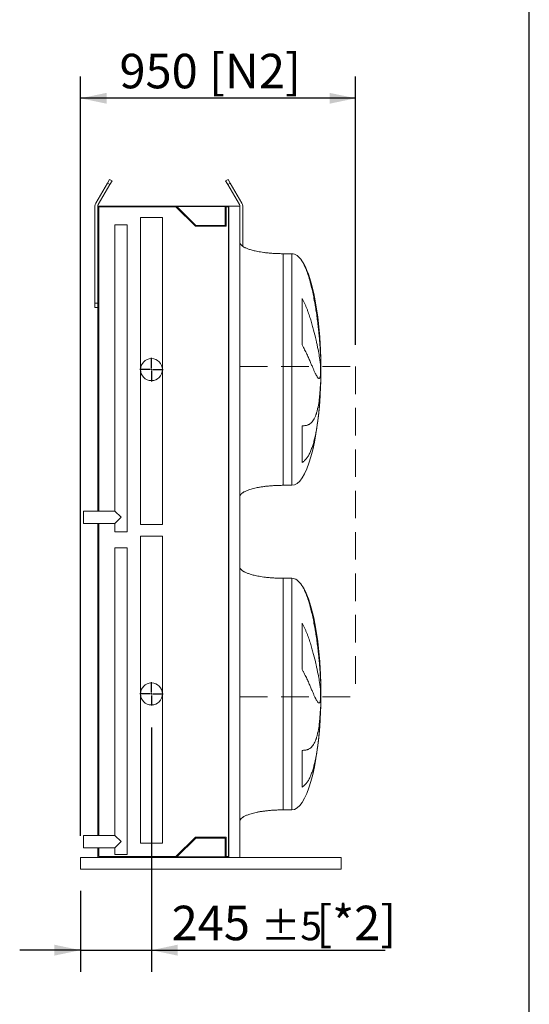
# Model space of a CAD drawing. Units: millimetres. Extents: x 220 to 15577, y 144 to 10900.
# Drawn here: x 13817 to 15577, y 3330 to 6730 of the extents above; entities that cross this region are included whole.
import ezdxf

# ---------------------------------------------------------------- set-up
doc = ezdxf.new("R2010")
doc.units = ezdxf.units.MM
doc.header["$LTSCALE"] = 75
doc.linetypes.add('SLD-Dashed', pattern=[1.905, 1.27, -0.635])
doc.linetypes.add('SLD-Solid', pattern=[0])
doc.layers.add('GEOMETRY', color=7, linetype='SLD-Solid')
doc.layers.add('TITLE', color=7, linetype='SLD-Solid')
doc.styles.add('SLDTEXTSTYLE0', font='TXT', dxfattribs={"width": 0.605})
doc.dimstyles.new('SLDDIMSTYLE3', dxfattribs={"dimtxt": 115.574341, "dimasz": 90, "dimexe": 0, "dimexo": 0.0625, "dimgap": 28.893585, "dimtad": 1, "dimdec": 0, "dimrnd": 1e-09, "dimzin": 12, "dimdsep": 46, "dimtxsty": 'SLDTEXTSTYLE0', "dimsah": 1, "dimcen": 0.09, "dimadec": 0, "dimazin": 3, "dimtol": 1, "dimtp": 5, "dimtm": 5, "dimtfac": 1, "dimtdec": 0, "dimtmove": 0, "dimatfit": 0, "dimfxl": 1, "dimfrac": 2, "dimtolj": 1, "dimarcsym": 0})
doc.dimstyles.new('SLDDIMSTYLE4', dxfattribs={"dimtxt": 115.574341, "dimasz": 90, "dimexe": 0, "dimexo": 0.0625, "dimgap": 28.893585, "dimtad": 1, "dimdec": 0, "dimrnd": 1e-09, "dimzin": 12, "dimdsep": 46, "dimtxsty": 'SLDTEXTSTYLE0', "dimsah": 1, "dimcen": 0.09, "dimadec": 0, "dimazin": 3, "dimtfac": 1, "dimtdec": 0, "dimtofl": 0, "dimtmove": 0, "dimatfit": 3, "dimfxl": 1, "dimfrac": 2, "dimtolj": 1, "dimtzin": 12, "dimarcsym": 0})

# ---------------------------------------------------------------- blocks, each defined once
blk = doc.blocks.new('_D_49')
at = {"layer": 'GEOMETRY'}
for p, q in [((14027.5, 3911.6), (14027.5, 6533.9)), ((14977.5, 5607.1), (14977.5, 6533.9)), ((14977.5, 6458.9), (14027.5, 6458.9))]:
    blk.add_line(p, q, dxfattribs=at)
for points in [[(14027.5, 6458.9), (14117.5, 6440.1), (14117.5, 6477.6)], [(14977.5, 6458.9), (14887.5, 6477.6), (14887.5, 6440.1)]]:
    blk.add_solid(points, dxfattribs=at)
at = {"layer": 'GEOMETRY', "char_height": 119.06, "attachment_point": 1, "style": 'SLDTEXTSTYLE0'}
for s, insert in [('950', (14161.9, 6612.4)), ('[N2]', (14471.1, 6612.4))]:
    blk.add_mtext(s, dxfattribs=dict(at, insert=insert))
blk = doc.blocks.new('_D_50')
at = {"layer": 'GEOMETRY'}
for p, q in [((14272.5, 4286.1), (14272.5, 3441.6)), ((14027.5, 3721.6), (14027.5, 3441.6)), ((14027.5, 3516.6), (13817.5, 3516.6)), ((14027.5, 3516.6), (14272.5, 3516.6)), ((14272.5, 3516.6), (15079.2, 3516.6))]:
    blk.add_line(p, q, dxfattribs=at)
for points in [[(14027.5, 3516.6), (13937.5, 3535.4), (13937.5, 3497.9)], [(14272.5, 3516.6), (14362.5, 3497.9), (14362.5, 3535.4)]]:
    blk.add_solid(points, dxfattribs=at)
at = {"layer": 'GEOMETRY', "attachment_point": 1, "style": 'SLDTEXTSTYLE0'}
for s, insert, char_height in [('[*2]', (14841.6, 3670.1), 119.06), ('245', (14342.2, 3670.1), 119.06), ('±5', (14650.9, 3650.1), 99.22)]:
    blk.add_mtext(s, dxfattribs=dict(at, insert=insert, char_height=char_height))
blk = doc.blocks.new('SW_CENTERMARKSYMBOL_8')
at = {"layer": 'GEOMETRY', "color": 0}
for p, q in [((0, 5), (0, 40.5)), ((-5, 0), (-40.5, 0)), ((0, 0), (-2.5, 0)), ((0, 0), (0, 2.5)), ((0, 0), (0, -2.5)), ((0, 0), (2.5, 0)), ((5, 0), (40.5, 0)), ((0, -5), (0, -40.5))]:
    blk.add_line(p, q, dxfattribs=at)
blk = doc.blocks.new('SW_CENTERMARKSYMBOL_9')
at = {"layer": 'GEOMETRY', "color": 0}
for p, q in [((0, 5), (0, 40.5)), ((-5, 0), (-40.5, 0)), ((0, 0), (-2.5, 0)), ((0, 0), (0, 2.5)), ((0, 0), (0, -2.5)), ((0, 0), (2.5, 0)), ((5, 0), (40.5, 0)), ((0, -5), (0, -40.5))]:
    blk.add_line(p, q, dxfattribs=at)

msp = doc.modelspace()

# ---------------------------------------------------------------- linework, layer by layer
at = {"color": 7, "linetype": 'SLD-Solid', "lineweight": 15}
for p, q in [((14120.2, 6165.9), (14080.2, 6096.6)), ((14088.8, 6091.6), (14128.8, 6160.9)), ((14120.2, 6165.9), (14127.7, 6178.9)), ((14128.8, 6160.9), (14120.2, 6165.9)), ((14127.7, 6178.9), (14136.3, 6173.9)), ((14136.3, 6173.9), (14128.8, 6160.9)), ((14528.6, 6173.9), (14537.3, 6178.9)), ((14536.1, 6160.9), (14528.6, 6173.9)), ((14544.8, 6165.9), (14536.1, 6160.9)), ((14536.1, 6160.9), (14576.1, 6091.6)), ((14537.3, 6178.9), (14544.8, 6165.9)), ((14584.8, 6096.6), (14544.8, 6165.9)), ((14077.5, 6086.6), (14077.5, 5751.6)), ((14087.5, 6086.6), (14087.5, 5032.6)), ((14335.5, 6086.6), (14087.5, 6086.6)), ((14090.5, 6083.6), (14090.5, 5032.6)), ((14357.2, 6083.6), (14090.5, 6083.6)), ((14335.5, 6084.6), (14335.5, 6086.6)), ((14539.5, 6086.6), (14335.5, 6086.6)), ((14538, 6084.6), (14335.5, 6084.6)), ((14424.2, 6016.6), (14357.2, 6083.6)), ((14425.5, 6019.6), (14360.5, 6084.6)), ((14527, 6084.6), (14527, 6019.6)), ((14538, 6083.6), (14530, 6083.6)), ((14530, 6083.6), (14530, 6016.6)), ((14538, 3838.6), (14538, 6084.6)), ((14539.5, 3836.6), (14539.5, 6086.6)), ((14577.5, 6086.6), (14539.5, 6086.6)), ((14577.5, 3836.6), (14577.5, 6086.6)), ((14587.5, 5947.8), (14587.5, 6086.6)), ((14146.5, 6021.6), (14146.5, 5032.6)), ((14146.5, 6021.6), (14167.5, 6021.6)), ((14167.5, 6021.6), (14188.5, 6021.6)), ((14188.5, 4961.6), (14188.5, 6021.6)), ((14234.5, 6046.6), (14234.5, 5521.6)), ((14234.5, 6046.6), (14272.5, 6046.6)), ((14272.5, 6046.6), (14310.5, 6046.6)), ((14310.5, 5521.6), (14310.5, 6046.6)), ((14527, 6019.6), (14425.5, 6019.6)), ((14530, 6016.6), (14424.2, 6016.6)), ((14757.5, 5922.1), (14727.5, 5922.1)), ((14077.5, 5751.6), (14087.5, 5751.6)), ((14077.5, 5736.6), (14077.5, 5751.6)), ((14792.3, 5606.8), (14792.3, 5767.1)), ((14087.5, 5736.6), (14077.5, 5736.6)), ((14856.5, 5577.1), (14856.5, 5566.6)), ((14234.5, 5521.6), (14234.5, 4986.6)), ((14310.5, 4986.6), (14310.5, 5521.6)), ((14856.5, 5538.2), (14856.5, 5505.1)), ((14856.5, 5477), (14856.5, 5467.1)), ((14792.3, 5200.8), (14792.3, 5327.8)), ((14727.5, 5122.1), (14757.5, 5122.1)), ((14146.5, 5032.6), (14037.5, 5032.6)), ((14037.5, 4990.6), (14037.5, 5032.6)), ((14167.5, 5011.6), (14146.5, 5032.6)), ((14146.5, 4990.6), (14167.5, 5011.6)), ((14037.5, 4990.6), (14146.5, 4990.6)), ((14087.5, 4990.6), (14087.5, 3912.6)), ((14090.5, 4990.6), (14090.5, 3912.6)), ((14146.5, 4990.6), (14146.5, 4961.6)), ((14234.5, 4986.6), (14272.5, 4986.6)), ((14272.5, 4986.6), (14310.5, 4986.6)), ((14146.5, 4961.6), (14167.5, 4961.6)), ((14167.5, 4961.6), (14188.5, 4961.6)), ((14234.5, 4946.6), (14234.5, 4401.6)), ((14310.5, 4946.6), (14234.5, 4946.6)), ((14310.5, 4401.6), (14310.5, 4946.6)), ((14146.5, 4906.6), (14146.5, 3912.6)), ((14188.5, 4906.6), (14146.5, 4906.6)), ((14188.5, 3846.6), (14188.5, 4906.6)), ((14757.5, 4801.1), (14727.5, 4801.1)), ((14792.3, 4485.8), (14792.3, 4646.1)), ((14856.5, 4456.1), (14856.5, 4445.6)), ((14234.5, 4401.6), (14234.5, 3886.6)), ((14310.5, 3886.6), (14310.5, 4401.6)), ((14856.5, 4417.2), (14856.5, 4384.1)), ((14856.5, 4356), (14856.5, 4346.1)), ((14792.3, 4079.8), (14792.3, 4206.8)), ((14727.5, 4001.1), (14757.5, 4001.1)), ((14146.5, 3912.6), (14037.5, 3912.6)), ((14037.5, 3870.6), (14037.5, 3912.6)), ((14167.5, 3891.6), (14146.5, 3912.6)), ((14146.5, 3870.6), (14167.5, 3891.6)), ((14310.5, 3886.6), (14234.5, 3886.6)), ((14357.2, 3839.6), (14424.2, 3906.6)), ((14360.5, 3838.6), (14425.5, 3903.6)), ((14424.2, 3906.6), (14530, 3906.6)), ((14425.5, 3903.6), (14527, 3903.6)), ((14527, 3903.6), (14527, 3838.6)), ((14530, 3906.6), (14530, 3839.6)), ((14037.5, 3870.6), (14146.5, 3870.6)), ((14087.5, 3870.6), (14087.5, 3836.6)), ((14090.5, 3870.6), (14090.5, 3839.6)), ((14146.5, 3870.6), (14146.5, 3846.6)), ((14188.5, 3846.6), (14146.5, 3846.6)), ((14027.5, 3836.6), (14335.5, 3836.6)), ((14027.5, 3836.6), (14027.5, 3828.6)), ((14027.5, 3828.6), (14027.5, 3804.6)), ((14090.5, 3839.6), (14357.2, 3839.6)), ((14335.5, 3836.6), (14335.5, 3838.6)), ((14538, 3838.6), (14335.5, 3838.6)), ((14539.5, 3836.6), (14335.5, 3836.6)), ((14530, 3839.6), (14538, 3839.6)), ((14577.5, 3836.6), (14539.5, 3836.6)), ((14577.5, 3836.6), (14927.5, 3836.6)), ((14927.5, 3836.6), (14927.5, 3828.6)), ((14927.5, 3828.6), (14927.5, 3804.6)), ((14027.5, 3804.6), (14027.5, 3796.6)), ((14027.5, 3796.6), (14927.5, 3796.6)), ((14927.5, 3804.6), (14927.5, 3796.6))]:
    msp.add_line(p, q, dxfattribs=at)
at = {"color": 8, "linetype": 'SLD-Solid', "lineweight": 15}
for p, q in [((14727.5, 5922.1), (14727.5, 5522.1)), ((14757.5, 5922.1), (14757.5, 5522.1)), ((14792.3, 5895.7), (14792.3, 5897.1)), ((14857.3, 5522.1), (14857.3, 5547.1)), ((14757.5, 5522.1), (14757.5, 5122.1)), ((14857.3, 5497.1), (14857.3, 5522.1)), ((14727.5, 4801.1), (14727.5, 4401.1)), ((14757.5, 4801.1), (14757.5, 4401.1)), ((14792.3, 4774.7), (14792.3, 4776.1)), ((14857.3, 4401.1), (14857.3, 4426.1)), ((14757.5, 4401.1), (14757.5, 4001.1)), ((14857.3, 4376.1), (14857.3, 4401.1))]:
    msp.add_line(p, q, dxfattribs=at)
at = {"color": 7, "linetype": 'SLD-Solid', "lineweight": 15}
for centre in [(14272.5, 5521.6), (14272.5, 4401.6)]:
    msp.add_circle(centre, 38, dxfattribs=at)
for centre, radius, start, end in [((14097.5, 6086.6), 20, 150, 180), ((14097.5, 6086.6), 10, 150, 180), ((14567.5, 6086.6), 10, 0, 30), ((14567.5, 6086.6), 20, 0, 30)]:
    msp.add_arc(centre, radius, start, end, dxfattribs=at)
for centre, major_axis, start_param, end_param in [((14757.5, 5522.1), (0, 400), 5.927764, 6.283185), ((14757.5, 5522.1), (0, 400), 4.93209, 5.927764), ((14757.5, 5522.1), (0, 400), 4.77493, 4.93209), ((14757.5, 5522.1), (0, 400), 4.712389, 4.77493), ((14757.5, 5522.1), (0, -400), 1.508256, 1.570796), ((14757.5, 5522.1), (0, -400), 1.432859, 1.508256), ((14757.5, 5522.1), (0, -400), 0, 1.432859), ((14757.5, 4401.1), (0, 400), 5.927764, 6.283185), ((14757.5, 4401.1), (0, 400), 4.93209, 5.927764), ((14757.5, 4401.1), (0, 400), 4.77493, 4.93209), ((14757.5, 4401.1), (0, 400), 4.712389, 4.77493), ((14757.5, 4401.1), (0, -400), 1.508256, 1.570796), ((14757.5, 4401.1), (0, -400), 1.432859, 1.508256), ((14757.5, 4401.1), (0, -400), 0, 1.432859)]:
    msp.add_ellipse(centre, major_axis=major_axis, ratio=0.25, start_param=start_param, end_param=end_param, dxfattribs=at)
for points, knots in [([(14727.5, 5922.1), (14722.7, 5922.1), (14713.1, 5922.2), (14699, 5922.8), (14685.4, 5923.6), (14672.5, 5924.8), (14660.4, 5926.3), (14649.5, 5927.9), (14639.7, 5929.6), (14631.1, 5931.4), (14623.5, 5933.2), (14616.7, 5935.1), (14610.6, 5937), (14605.2, 5938.9), (14600.4, 5940.8), (14596.5, 5942.6), (14593.3, 5944.2), (14590.8, 5945.6), (14588.4, 5947.1), (14585.9, 5948.8), (14583.4, 5950.9), (14581, 5953.3), (14579.2, 5955.9), (14577.8, 5958.9), (14577.6, 5961), (14577.5, 5962.1)], [0, 0, 0, 0, 0.089181, 0.176714, 0.26127, 0.341681, 0.417001, 0.48654, 0.546425, 0.600635, 0.649194, 0.692268, 0.730133, 0.767292, 0.798774, 0.825192, 0.84715, 0.865208, 0.879076, 0.898123, 0.92148, 0.940618, 0.960265, 0.979979, 1, 1, 1, 1]), ([(14856.5, 5566.6), (14856.3, 5572.7), (14856, 5579), (14855.2, 5591.7), (14854.8, 5598.2), (14853.8, 5611.5), (14853.3, 5618.3), (14852.1, 5632.1), (14851.5, 5639.1), (14850.6, 5648), (14850.4, 5649.8), (14850.1, 5653.4), (14849.9, 5655.2), (14849.3, 5660.7), (14848.9, 5664.3), (14847.7, 5675.2), (14846.8, 5682.4), (14845, 5697.1), (14844, 5704.4), (14841.9, 5719.2), (14840.7, 5726.6), (14839.2, 5735.9), (14838.9, 5737.7), (14838.3, 5741.5), (14838, 5743.3), (14837.1, 5748.9), (14836.4, 5752.6), (14834.4, 5763.6), (14833, 5770.9), (14830.1, 5785.3), (14828.5, 5792.4), (14825.2, 5806.6), (14823.5, 5813.5), (14820.7, 5823.9), (14819.8, 5827.3), (14817.8, 5834.2), (14816.8, 5837.5), (14813.7, 5847.5), (14811.5, 5854), (14808, 5863.4), (14806.7, 5866.5), (14804.2, 5872.6), (14802.9, 5875.6), (14800.1, 5881.5), (14798.7, 5884.5), (14795.6, 5890.2), (14794, 5893), (14792.3, 5895.7)], [0, 0, 0, 0, 0.0625, 0.0625, 0.125, 0.125, 0.1875, 0.1875, 0.25, 0.25, 0.265625, 0.265625, 0.28125, 0.28125, 0.3125, 0.3125, 0.375, 0.375, 0.4375, 0.4375, 0.5, 0.5, 0.515625, 0.515625, 0.53125, 0.53125, 0.5625, 0.5625, 0.625, 0.625, 0.6875, 0.6875, 0.75, 0.75, 0.78125, 0.78125, 0.8125, 0.8125, 0.875, 0.875, 0.90625, 0.90625, 0.9375, 0.9375, 0.96875, 0.96875, 1, 1, 1, 1]), ([(14792.3, 5767.1), (14794.1, 5764.1), (14795.8, 5761), (14799, 5754.9), (14800.5, 5751.8), (14803.4, 5745.6), (14804.8, 5742.5), (14807.4, 5736.3), (14808.7, 5733.1), (14811.1, 5726.9), (14812.3, 5723.8), (14814.6, 5717.6), (14815.7, 5714.5), (14818.8, 5705.2), (14820.8, 5699.1), (14824.5, 5687.2), (14826.2, 5681.3), (14829.5, 5669.7), (14831, 5664.1), (14835.3, 5647.4), (14837.9, 5636.7), (14840.5, 5625.2), (14840.8, 5624), (14841.4, 5621.4), (14841.6, 5620.2), (14842.5, 5616.5), (14843, 5614.1), (14844.5, 5606.9), (14845.5, 5602.4), (14848.1, 5589.1), (14849.7, 5581), (14851.7, 5569.8), (14852.3, 5566.3), (14853.2, 5561.3), (14853.4, 5559.6), (14853.9, 5556.5), (14854.2, 5554.9), (14855.3, 5547.5), (14856, 5542.4), (14856.5, 5538.2)], [0, 0, 0, 0, 0.03125, 0.03125, 0.0625, 0.0625, 0.09375, 0.09375, 0.125, 0.125, 0.15625, 0.15625, 0.1875, 0.1875, 0.25, 0.25, 0.3125, 0.3125, 0.375, 0.375, 0.5, 0.5, 0.515625, 0.515625, 0.53125, 0.53125, 0.5625, 0.5625, 0.625, 0.625, 0.75, 0.75, 0.8125, 0.8125, 0.84375, 0.84375, 0.875, 0.875, 1, 1, 1, 1]), ([(14856.5, 5505.1), (14856.3, 5502.8), (14856, 5500.7), (14855.2, 5497.3), (14854.8, 5495.8), (14853.8, 5493.6), (14853.3, 5492.7), (14852.1, 5491.6), (14851.5, 5491.4), (14850.6, 5491.4), (14850.4, 5491.4), (14850.1, 5491.5), (14849.9, 5491.6), (14849.3, 5491.9), (14848.9, 5492.1), (14847.7, 5493.1), (14846.8, 5494), (14845, 5496.5), (14844, 5498), (14841.9, 5501.5), (14840.7, 5503.6), (14839.2, 5506.6), (14838.9, 5507.2), (14838.3, 5508.5), (14838, 5509.1), (14837.1, 5511.1), (14836.4, 5512.5), (14834.4, 5516.8), (14833, 5520), (14830.1, 5526.8), (14828.5, 5530.4), (14825.2, 5538.1), (14823.5, 5542.2), (14820.7, 5548.8), (14819.8, 5551), (14817.8, 5555.6), (14816.8, 5557.9), (14813.7, 5565), (14811.5, 5569.9), (14808, 5577.5), (14806.7, 5580.1), (14804.2, 5585.3), (14802.9, 5587.9), (14800.1, 5593.2), (14798.7, 5595.9), (14795.6, 5601.3), (14794, 5604), (14792.3, 5606.8)], [0, 0, 0, 0, 0.0625, 0.0625, 0.125, 0.125, 0.1875, 0.1875, 0.25, 0.25, 0.265625, 0.265625, 0.28125, 0.28125, 0.3125, 0.3125, 0.375, 0.375, 0.4375, 0.4375, 0.5, 0.5, 0.515625, 0.515625, 0.53125, 0.53125, 0.5625, 0.5625, 0.625, 0.625, 0.6875, 0.6875, 0.75, 0.75, 0.78125, 0.78125, 0.8125, 0.8125, 0.875, 0.875, 0.90625, 0.90625, 0.9375, 0.9375, 0.96875, 0.96875, 1, 1, 1, 1]), ([(14792.3, 5327.8), (14794.1, 5327.8), (14795.8, 5327.8), (14799, 5327.9), (14800.5, 5328.1), (14803.4, 5328.4), (14804.8, 5328.6), (14807.4, 5329.1), (14808.7, 5329.4), (14811.1, 5330.1), (14812.3, 5330.5), (14814.6, 5331.5), (14815.7, 5332), (14818.8, 5333.7), (14820.8, 5335.1), (14824.5, 5338.2), (14826.2, 5339.9), (14829.5, 5343.9), (14831, 5346.1), (14835.3, 5353.2), (14837.9, 5358.8), (14840.5, 5366.1), (14840.8, 5366.9), (14841.4, 5368.5), (14841.6, 5369.4), (14842.5, 5371.9), (14843, 5373.7), (14844.5, 5379.1), (14845.5, 5382.9), (14848.1, 5394.8), (14849.7, 5403.4), (14851.7, 5417.5), (14852.3, 5422.3), (14853.2, 5429.9), (14853.4, 5432.5), (14853.9, 5437.7), (14854.2, 5440.4), (14855.3, 5453.8), (14856, 5465.1), (14856.5, 5477)], [0, 0, 0, 0, 0.03125, 0.03125, 0.0625, 0.0625, 0.09375, 0.09375, 0.125, 0.125, 0.15625, 0.15625, 0.1875, 0.1875, 0.25, 0.25, 0.3125, 0.3125, 0.375, 0.375, 0.5, 0.5, 0.515625, 0.515625, 0.53125, 0.53125, 0.5625, 0.5625, 0.625, 0.625, 0.75, 0.75, 0.8125, 0.8125, 0.84375, 0.84375, 0.875, 0.875, 1, 1, 1, 1]), ([(14856.5, 5467.1), (14856.3, 5459.5), (14856, 5452), (14855.2, 5437.1), (14854.8, 5429.8), (14853.8, 5415.1), (14853.3, 5407.8), (14852.1, 5393.3), (14851.5, 5386.1), (14850.6, 5377.2), (14850.4, 5375.4), (14850.1, 5371.9), (14849.9, 5370.1), (14849.3, 5364.9), (14848.9, 5361.4), (14847.7, 5351.1), (14846.8, 5344.4), (14845, 5331.3), (14844, 5324.9), (14841.9, 5312.3), (14840.7, 5306.2), (14839.2, 5298.7), (14838.9, 5297.3), (14838.3, 5294.3), (14838, 5292.9), (14837.1, 5288.5), (14836.4, 5285.7), (14834.4, 5277.3), (14833, 5272), (14830.1, 5261.8), (14828.5, 5256.9), (14825.2, 5247.6), (14823.5, 5243.1), (14820.7, 5236.8), (14819.8, 5234.7), (14817.8, 5230.7), (14816.8, 5228.8), (14813.7, 5223.2), (14811.5, 5219.8), (14808, 5215), (14806.7, 5213.5), (14804.2, 5210.6), (14802.9, 5209.2), (14800.1, 5206.6), (14798.7, 5205.4), (14795.6, 5203), (14794, 5201.9), (14792.3, 5200.8)], [0, 0, 0, 0, 0.0625, 0.0625, 0.125, 0.125, 0.1875, 0.1875, 0.25, 0.25, 0.265625, 0.265625, 0.28125, 0.28125, 0.3125, 0.3125, 0.375, 0.375, 0.4375, 0.4375, 0.5, 0.5, 0.515625, 0.515625, 0.53125, 0.53125, 0.5625, 0.5625, 0.625, 0.625, 0.6875, 0.6875, 0.75, 0.75, 0.78125, 0.78125, 0.8125, 0.8125, 0.875, 0.875, 0.90625, 0.90625, 0.9375, 0.9375, 0.96875, 0.96875, 1, 1, 1, 1]), ([(14577.5, 5082.1), (14577.5, 5082.7), (14577.6, 5083.9), (14578.1, 5086), (14579.2, 5088.3), (14580.7, 5090.4), (14581.9, 5091.8), (14582.9, 5092.7), (14583.7, 5093.5), (14584.5, 5094.2), (14585.8, 5095.3), (14587.7, 5096.6), (14590.4, 5098.4), (14593.8, 5100.3), (14598.1, 5102.4), (14603.3, 5104.6), (14609.4, 5106.8), (14616.6, 5109.1), (14625, 5111.4), (14634.6, 5113.6), (14645.5, 5115.7), (14657.5, 5117.5), (14670.2, 5119.1), (14683.7, 5120.4), (14697.9, 5121.4), (14712.5, 5122), (14722.5, 5122.1), (14727.5, 5122.1)], [0, 0, 0, 0, 0.011108, 0.021591, 0.040794, 0.05706, 0.0691, 0.075937, 0.081821, 0.088757, 0.096849, 0.112504, 0.132012, 0.156058, 0.185415, 0.220912, 0.260324, 0.306455, 0.359838, 0.420836, 0.489567, 0.565835, 0.644158, 0.727916, 0.816046, 0.907235, 1, 1, 1, 1]), ([(14727.5, 4801.1), (14722.7, 4801.1), (14713.1, 4801.2), (14699, 4801.8), (14685.4, 4802.6), (14672.5, 4803.8), (14660.4, 4805.3), (14649.5, 4806.9), (14639.7, 4808.6), (14631.1, 4810.4), (14623.5, 4812.2), (14616.7, 4814.1), (14610.6, 4816), (14605.2, 4817.9), (14600.4, 4819.8), (14596.5, 4821.6), (14593.3, 4823.2), (14590.8, 4824.6), (14588.4, 4826.1), (14585.9, 4827.8), (14583.4, 4829.9), (14581, 4832.3), (14579.2, 4834.9), (14577.8, 4837.9), (14577.6, 4840), (14577.5, 4841.1)], [0, 0, 0, 0, 0.089181, 0.176714, 0.26127, 0.341681, 0.417001, 0.48654, 0.546425, 0.600635, 0.649194, 0.692268, 0.730133, 0.767292, 0.798774, 0.825192, 0.84715, 0.865208, 0.879076, 0.898123, 0.92148, 0.940618, 0.960265, 0.979979, 1, 1, 1, 1]), ([(14856.5, 4445.6), (14856.3, 4451.7), (14856, 4458), (14855.2, 4470.7), (14854.8, 4477.2), (14853.8, 4490.5), (14853.3, 4497.3), (14852.1, 4511.1), (14851.5, 4518.1), (14850.6, 4527), (14850.4, 4528.8), (14850.1, 4532.4), (14849.9, 4534.2), (14849.3, 4539.7), (14848.9, 4543.3), (14847.7, 4554.2), (14846.8, 4561.4), (14845, 4576.1), (14844, 4583.4), (14841.9, 4598.2), (14840.7, 4605.6), (14839.2, 4614.9), (14838.9, 4616.7), (14838.3, 4620.5), (14838, 4622.3), (14837.1, 4627.9), (14836.4, 4631.6), (14834.4, 4642.6), (14833, 4649.9), (14830.1, 4664.3), (14828.5, 4671.4), (14825.2, 4685.6), (14823.5, 4692.5), (14820.7, 4702.9), (14819.8, 4706.3), (14817.8, 4713.2), (14816.8, 4716.5), (14813.7, 4726.5), (14811.5, 4733), (14808, 4742.4), (14806.7, 4745.5), (14804.2, 4751.6), (14802.9, 4754.6), (14800.1, 4760.5), (14798.7, 4763.5), (14795.6, 4769.2), (14794, 4772), (14792.3, 4774.7)], [0, 0, 0, 0, 0.0625, 0.0625, 0.125, 0.125, 0.1875, 0.1875, 0.25, 0.25, 0.265625, 0.265625, 0.28125, 0.28125, 0.3125, 0.3125, 0.375, 0.375, 0.4375, 0.4375, 0.5, 0.5, 0.515625, 0.515625, 0.53125, 0.53125, 0.5625, 0.5625, 0.625, 0.625, 0.6875, 0.6875, 0.75, 0.75, 0.78125, 0.78125, 0.8125, 0.8125, 0.875, 0.875, 0.90625, 0.90625, 0.9375, 0.9375, 0.96875, 0.96875, 1, 1, 1, 1]), ([(14792.3, 4646.1), (14794.1, 4643.1), (14795.8, 4640), (14799, 4633.9), (14800.5, 4630.8), (14803.4, 4624.6), (14804.8, 4621.5), (14807.4, 4615.3), (14808.7, 4612.1), (14811.1, 4605.9), (14812.3, 4602.8), (14814.6, 4596.6), (14815.7, 4593.5), (14818.8, 4584.2), (14820.8, 4578.1), (14824.5, 4566.2), (14826.2, 4560.3), (14829.5, 4548.7), (14831, 4543.1), (14835.3, 4526.4), (14837.9, 4515.7), (14840.5, 4504.2), (14840.8, 4503), (14841.4, 4500.4), (14841.6, 4499.2), (14842.5, 4495.5), (14843, 4493.1), (14844.5, 4485.9), (14845.5, 4481.4), (14848.1, 4468.1), (14849.7, 4460), (14851.7, 4448.8), (14852.3, 4445.3), (14853.2, 4440.3), (14853.4, 4438.6), (14853.9, 4435.5), (14854.2, 4433.9), (14855.3, 4426.5), (14856, 4421.4), (14856.5, 4417.2)], [0, 0, 0, 0, 0.03125, 0.03125, 0.0625, 0.0625, 0.09375, 0.09375, 0.125, 0.125, 0.15625, 0.15625, 0.1875, 0.1875, 0.25, 0.25, 0.3125, 0.3125, 0.375, 0.375, 0.5, 0.5, 0.515625, 0.515625, 0.53125, 0.53125, 0.5625, 0.5625, 0.625, 0.625, 0.75, 0.75, 0.8125, 0.8125, 0.84375, 0.84375, 0.875, 0.875, 1, 1, 1, 1]), ([(14856.5, 4384.1), (14856.3, 4381.8), (14856, 4379.7), (14855.2, 4376.3), (14854.8, 4374.8), (14853.8, 4372.6), (14853.3, 4371.7), (14852.1, 4370.6), (14851.5, 4370.4), (14850.6, 4370.4), (14850.4, 4370.4), (14850.1, 4370.5), (14849.9, 4370.6), (14849.3, 4370.9), (14848.9, 4371.1), (14847.7, 4372.1), (14846.8, 4373), (14845, 4375.5), (14844, 4377), (14841.9, 4380.5), (14840.7, 4382.6), (14839.2, 4385.6), (14838.9, 4386.2), (14838.3, 4387.5), (14838, 4388.1), (14837.1, 4390.1), (14836.4, 4391.5), (14834.4, 4395.8), (14833, 4399), (14830.1, 4405.8), (14828.5, 4409.4), (14825.2, 4417.1), (14823.5, 4421.2), (14820.7, 4427.8), (14819.8, 4430), (14817.8, 4434.6), (14816.8, 4436.9), (14813.7, 4444), (14811.5, 4448.9), (14808, 4456.5), (14806.7, 4459.1), (14804.2, 4464.3), (14802.9, 4466.9), (14800.1, 4472.2), (14798.7, 4474.9), (14795.6, 4480.3), (14794, 4483), (14792.3, 4485.8)], [0, 0, 0, 0, 0.0625, 0.0625, 0.125, 0.125, 0.1875, 0.1875, 0.25, 0.25, 0.265625, 0.265625, 0.28125, 0.28125, 0.3125, 0.3125, 0.375, 0.375, 0.4375, 0.4375, 0.5, 0.5, 0.515625, 0.515625, 0.53125, 0.53125, 0.5625, 0.5625, 0.625, 0.625, 0.6875, 0.6875, 0.75, 0.75, 0.78125, 0.78125, 0.8125, 0.8125, 0.875, 0.875, 0.90625, 0.90625, 0.9375, 0.9375, 0.96875, 0.96875, 1, 1, 1, 1]), ([(14792.3, 4206.8), (14794.1, 4206.8), (14795.8, 4206.8), (14799, 4206.9), (14800.5, 4207.1), (14803.4, 4207.4), (14804.8, 4207.6), (14807.4, 4208.1), (14808.7, 4208.4), (14811.1, 4209.1), (14812.3, 4209.5), (14814.6, 4210.5), (14815.7, 4211), (14818.8, 4212.7), (14820.8, 4214.1), (14824.5, 4217.2), (14826.2, 4218.9), (14829.5, 4222.9), (14831, 4225.1), (14835.3, 4232.2), (14837.9, 4237.8), (14840.5, 4245.1), (14840.8, 4245.9), (14841.4, 4247.5), (14841.6, 4248.4), (14842.5, 4250.9), (14843, 4252.7), (14844.5, 4258.1), (14845.5, 4261.9), (14848.1, 4273.8), (14849.7, 4282.4), (14851.7, 4296.5), (14852.3, 4301.3), (14853.2, 4308.9), (14853.4, 4311.5), (14853.9, 4316.7), (14854.2, 4319.4), (14855.3, 4332.8), (14856, 4344.1), (14856.5, 4356)], [0, 0, 0, 0, 0.03125, 0.03125, 0.0625, 0.0625, 0.09375, 0.09375, 0.125, 0.125, 0.15625, 0.15625, 0.1875, 0.1875, 0.25, 0.25, 0.3125, 0.3125, 0.375, 0.375, 0.5, 0.5, 0.515625, 0.515625, 0.53125, 0.53125, 0.5625, 0.5625, 0.625, 0.625, 0.75, 0.75, 0.8125, 0.8125, 0.84375, 0.84375, 0.875, 0.875, 1, 1, 1, 1]), ([(14856.5, 4346.1), (14856.3, 4338.5), (14856, 4331), (14855.2, 4316.1), (14854.8, 4308.8), (14853.8, 4294.1), (14853.3, 4286.8), (14852.1, 4272.3), (14851.5, 4265.1), (14850.6, 4256.2), (14850.4, 4254.4), (14850.1, 4250.9), (14849.9, 4249.1), (14849.3, 4243.9), (14848.9, 4240.4), (14847.7, 4230.1), (14846.8, 4223.4), (14845, 4210.3), (14844, 4203.9), (14841.9, 4191.3), (14840.7, 4185.2), (14839.2, 4177.7), (14838.9, 4176.3), (14838.3, 4173.3), (14838, 4171.9), (14837.1, 4167.5), (14836.4, 4164.7), (14834.4, 4156.3), (14833, 4151), (14830.1, 4140.8), (14828.5, 4135.9), (14825.2, 4126.6), (14823.5, 4122.1), (14820.7, 4115.8), (14819.8, 4113.7), (14817.8, 4109.7), (14816.8, 4107.8), (14813.7, 4102.2), (14811.5, 4098.8), (14808, 4094), (14806.7, 4092.5), (14804.2, 4089.6), (14802.9, 4088.2), (14800.1, 4085.6), (14798.7, 4084.4), (14795.6, 4082), (14794, 4080.9), (14792.3, 4079.8)], [0, 0, 0, 0, 0.0625, 0.0625, 0.125, 0.125, 0.1875, 0.1875, 0.25, 0.25, 0.265625, 0.265625, 0.28125, 0.28125, 0.3125, 0.3125, 0.375, 0.375, 0.4375, 0.4375, 0.5, 0.5, 0.515625, 0.515625, 0.53125, 0.53125, 0.5625, 0.5625, 0.625, 0.625, 0.6875, 0.6875, 0.75, 0.75, 0.78125, 0.78125, 0.8125, 0.8125, 0.875, 0.875, 0.90625, 0.90625, 0.9375, 0.9375, 0.96875, 0.96875, 1, 1, 1, 1]), ([(14577.5, 3961.1), (14577.5, 3961.7), (14577.6, 3962.9), (14578.1, 3965), (14579.2, 3967.3), (14580.7, 3969.4), (14581.9, 3970.8), (14582.9, 3971.7), (14583.7, 3972.5), (14584.5, 3973.2), (14585.8, 3974.3), (14587.7, 3975.6), (14590.4, 3977.4), (14593.8, 3979.3), (14598.1, 3981.4), (14603.3, 3983.6), (14609.4, 3985.8), (14616.6, 3988.1), (14625, 3990.4), (14634.6, 3992.6), (14645.5, 3994.7), (14657.5, 3996.5), (14670.2, 3998.1), (14683.7, 3999.4), (14697.9, 4000.4), (14712.5, 4001), (14722.5, 4001.1), (14727.5, 4001.1)], [0, 0, 0, 0, 0.011108, 0.021591, 0.040794, 0.05706, 0.0691, 0.075937, 0.081821, 0.088757, 0.096849, 0.112504, 0.132012, 0.156058, 0.185415, 0.220912, 0.260324, 0.306455, 0.359838, 0.420836, 0.489567, 0.565835, 0.644158, 0.727916, 0.816046, 0.907235, 1, 1, 1, 1])]:
    msp.add_open_spline(points, degree=3, knots=knots, dxfattribs=at)
at = {"color": 8, "linetype": 'SLD-Solid', "lineweight": 15}
for points, knots in [([(14855.1, 5609.2), (14855.1, 5608.4), (14855.5, 5602.6), (14856, 5591.9), (14856.3, 5582), (14856.5, 5577.1)], [0, 0, 0, 0, 0.079846, 0.539923, 1, 1, 1, 1]), ([(14727.5, 5522.1), (14727.5, 5509), (14727.5, 5495.9), (14727.5, 5469.9), (14727.5, 5456.9), (14727.5, 5431.2), (14727.5, 5418.5), (14727.5, 5393.5), (14727.5, 5381.1), (14727.5, 5356.9), (14727.5, 5345.1), (14727.5, 5322), (14727.5, 5310.8), (14727.5, 5289), (14727.5, 5278.5), (14727.5, 5258.2), (14727.5, 5248.5), (14727.5, 5230), (14727.5, 5221.2), (14727.5, 5204.6), (14727.5, 5196.8), (14727.5, 5182.2), (14727.5, 5175.5), (14727.5, 5163.2), (14727.5, 5157.6), (14727.5, 5147.5), (14727.5, 5143.1), (14727.5, 5135.5), (14727.5, 5132.3), (14727.5, 5127.2), (14727.5, 5125.3), (14727.5, 5122.7), (14727.5, 5122.1), (14727.5, 5122.1)], [0, 0, 0, 0, 0.0625, 0.0625, 0.125, 0.125, 0.1875, 0.1875, 0.25, 0.25, 0.3125, 0.3125, 0.375, 0.375, 0.4375, 0.4375, 0.5, 0.5, 0.5625, 0.5625, 0.625, 0.625, 0.6875, 0.6875, 0.75, 0.75, 0.8125, 0.8125, 0.875, 0.875, 0.9375, 0.9375, 1, 1, 1, 1]), ([(14855.1, 4488.2), (14855.1, 4487.4), (14855.5, 4481.6), (14856, 4470.9), (14856.3, 4461), (14856.5, 4456.1)], [0, 0, 0, 0, 0.079846, 0.539923, 1, 1, 1, 1]), ([(14727.5, 4401.1), (14727.5, 4388), (14727.5, 4374.9), (14727.5, 4348.9), (14727.5, 4335.9), (14727.5, 4310.2), (14727.5, 4297.5), (14727.5, 4272.5), (14727.5, 4260.1), (14727.5, 4235.9), (14727.5, 4224.1), (14727.5, 4201), (14727.5, 4189.8), (14727.5, 4168), (14727.5, 4157.5), (14727.5, 4137.2), (14727.5, 4127.5), (14727.5, 4109), (14727.5, 4100.2), (14727.5, 4083.6), (14727.5, 4075.8), (14727.5, 4061.2), (14727.5, 4054.5), (14727.5, 4042.2), (14727.5, 4036.6), (14727.5, 4026.5), (14727.5, 4022.1), (14727.5, 4014.5), (14727.5, 4011.3), (14727.5, 4006.2), (14727.5, 4004.3), (14727.5, 4001.7), (14727.5, 4001.1), (14727.5, 4001.1)], [0, 0, 0, 0, 0.0625, 0.0625, 0.125, 0.125, 0.1875, 0.1875, 0.25, 0.25, 0.3125, 0.3125, 0.375, 0.375, 0.4375, 0.4375, 0.5, 0.5, 0.5625, 0.5625, 0.625, 0.625, 0.6875, 0.6875, 0.75, 0.75, 0.8125, 0.8125, 0.875, 0.875, 0.9375, 0.9375, 1, 1, 1, 1])]:
    msp.add_open_spline(points, degree=3, knots=knots, dxfattribs=at)
at = {"layer": 'GEOMETRY', "linetype": 'SLD-Dashed', "lineweight": 15}
for p, q in [((14577.5, 5532.1), (14977.5, 5532.1)), ((14977.5, 5532.1), (14977.5, 4391.1)), ((14577.5, 4391.1), (14977.5, 4391.1))]:
    msp.add_line(p, q, dxfattribs=at)
at = {"layer": 'GEOMETRY', "lineweight": 0}
msp.add_line((14577.5, 5532.1), (14577.5, 4391.1), dxfattribs=at)
at = {"layer": 'TITLE', "color": 7, "linetype": 'SLD-Solid'}
msp.add_line((15577.2, 144), (15577.2, 10900.1), dxfattribs=at)

# ---------------------------------------------------------------- block references
at = {"layer": 'GEOMETRY'}
for name, p in [('SW_CENTERMARKSYMBOL_8', (14272.5, 5521.6)), ('SW_CENTERMARKSYMBOL_9', (14272.5, 4401.6))]:
    msp.add_blockref(name, p, dxfattribs=at)

# ---------------------------------------------------------------- dimensions: what is measured, and where the dimension line sits
for base, p1, p2, text, dimstyle, picture, middle in [((14027.5, 6458.9), (14977.5, 5532.1), (14027.5, 3836.6), '<> [N2]', 'SLDDIMSTYLE4', '_D_49', (14461.7, 6458.9)), ((14272.5, 3516.6), (14027.5, 3796.6), (14272.5, 4361.1), '<> [*2]', 'SLDDIMSTYLE3', '_D_50', (14710.7, 3516.6))]:
    dim = msp.add_linear_dim(base=base, p1=p1, p2=p2, text=text, dimstyle=dimstyle, dxfattribs=at)
    dim.commit()
    dim.dimension.update_dxf_attribs({"geometry": picture, "text_midpoint": middle, "dimtype": 160})

doc.saveas('drawing.dxf')
